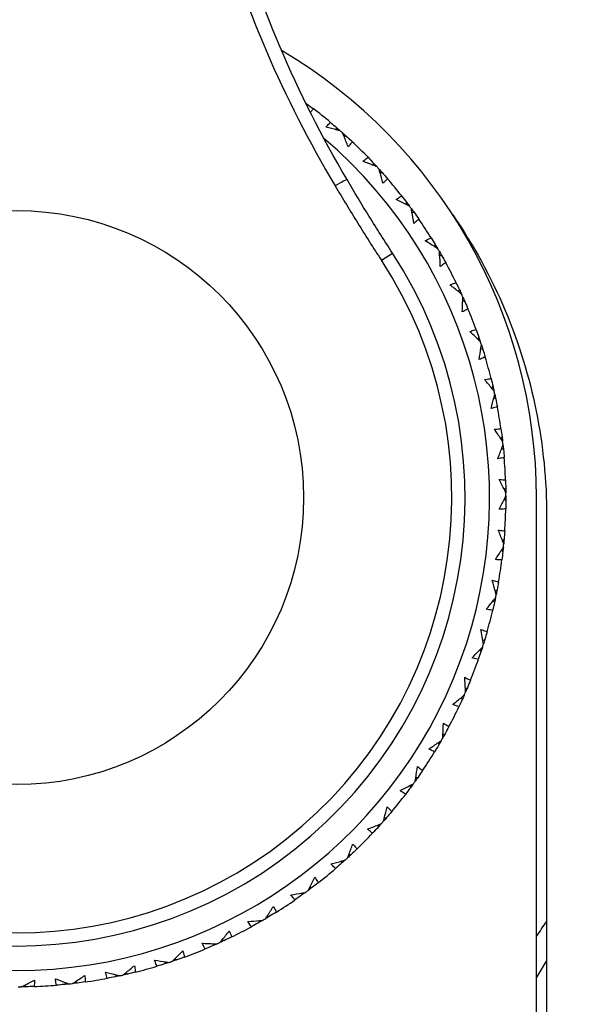
# Model space of a CAD drawing. Units: millimetres. Extents: x 64 to 2312, y 64 to 1616.
# Drawn here: x 664 to 678, y 1145 to 1169 of the extents above; entities that cross this region are included whole.
import ezdxf

# ---------------------------------------------------------------- set-up
doc = ezdxf.new("R2010")
doc.units = ezdxf.units.MM
doc.header["$LTSCALE"] = 8
doc.layers.add('Visible (ISO)', color=7, linetype='Continuous', lineweight=25, true_color=0x00003f)
doc.layers.add('Visible Narrow (ISO)', color=7, linetype='Continuous', lineweight=25, true_color=0x00003f)

msp = doc.modelspace()

# ---------------------------------------------------------------- linework, layer by layer
at = {"layer": 'Visible (ISO)'}
for p, q in [((671.404, 1167.249), (671.417, 1167.251)), ((672.155, 1166.609), (672.152, 1166.664)), ((672.334, 1166.451), (672.388, 1166.454)), ((673.055, 1165.739), (673.058, 1165.793)), ((673.216, 1165.563), (673.271, 1165.56)), ((673.859, 1164.779), (673.867, 1164.833)), ((674.001, 1164.587), (674.055, 1164.579)), ((674.559, 1163.741), (674.572, 1163.794)), ((674.679, 1163.535), (674.732, 1163.521)), ((675.146, 1162.635), (675.165, 1162.686)), ((675.244, 1162.418), (675.295, 1162.398)), ((675.614, 1161.474), (675.638, 1161.523)), ((675.689, 1161.247), (675.738, 1161.223)), ((675.958, 1160.27), (675.987, 1160.316)), ((676.009, 1160.037), (676.055, 1160.008)), ((676.174, 1159.037), (676.209, 1159.08)), ((676.201, 1158.8), (676.244, 1158.766)), ((676.261, 1157.788), (676.299, 1157.827)), ((676.262, 1157.549), (676.301, 1157.511)), ((677.052, 1132.842), (677.052, 1157.588)), ((677.302, 1157.139), (677.302, 1155.639)), ((676.216, 1156.537), (676.258, 1156.571)), ((676.193, 1156.299), (676.228, 1156.257)), ((677.302, 1155.639), (677.302, 1132.463)), ((676.041, 1155.297), (676.087, 1155.327)), ((675.993, 1155.063), (676.023, 1155.018)), ((675.737, 1154.083), (675.786, 1154.108)), ((675.665, 1153.855), (675.69, 1153.807)), ((675.308, 1152.906), (675.359, 1152.926)), ((675.213, 1152.688), (675.233, 1152.637)), ((674.759, 1151.782), (674.811, 1151.796)), ((674.641, 1151.574), (674.655, 1151.521)), ((674.094, 1150.72), (674.148, 1150.729)), ((673.955, 1150.526), (673.964, 1150.472)), ((673.323, 1149.734), (673.377, 1149.738)), ((673.164, 1149.556), (673.168, 1149.501)), ((672.453, 1148.834), (672.507, 1148.832)), ((672.276, 1148.673), (672.274, 1148.619)), ((671.493, 1148.03), (671.547, 1148.022)), ((671.301, 1147.889), (671.293, 1147.835)), ((670.454, 1147.331), (670.507, 1147.317)), ((670.248, 1147.21), (670.235, 1147.157)), ((669.131, 1146.645), (669.112, 1146.594)), ((669.349, 1146.744), (669.4, 1146.725)), ((667.961, 1146.201), (667.936, 1146.152)), ((668.187, 1146.276), (668.236, 1146.251)), ((677.052, 1145.807), (677.302, 1146.219)), ((666.751, 1145.88), (666.721, 1145.834)), ((666.984, 1145.932), (667.03, 1145.902)), ((664.502, 1145.629), (664.54, 1145.59)), ((665.513, 1145.689), (665.479, 1145.646)), ((665.751, 1145.715), (665.793, 1145.681))]:
    msp.add_line(p, q, dxfattribs=at)
for centre, radius, start, end in [((664.302, 1155.639), 29, 98.1826, 81.8174), ((664.302, 1155.639), 28.949, 98.1989, 81.8011), ((664.302, 1155.639), 27.15, 299.0899, 81.1859), ((664.302, 1155.639), 26.573, 299.2891, 80.9705), ((664.302, 1157.588), 12.75, 0, 59.3439), ((664.302, 1157.588), 12, 50.0834, 52.6892), ((664.302, 1157.588), 11.6, 130.4919, 49.5081), ((664.302, 1157.588), 12, 48.1977, 48.5749), ((664.302, 1157.588), 12, 44.0834, 46.6892), ((664.302, 1157.588), 12, 42.1977, 42.5749), ((664.302, 1157.588), 12, 38.0834, 40.6892), ((664.302, 1157.588), 12, 36.1977, 36.5749), ((664.302, 1157.588), 12, 32.0834, 34.6892), ((664.302, 1157.588), 11, 146.9443, 33.0557), ((664.302, 1157.588), 12, 30.1977, 30.5749), ((664.302, 1157.588), 12, 26.0834, 28.6892), ((664.302, 1157.588), 12, 24.1977, 24.5749), ((664.302, 1157.588), 12, 20.0834, 22.6892), ((664.302, 1157.588), 12, 18.1977, 18.5749), ((664.302, 1157.588), 12, 14.0834, 16.6892), ((664.302, 1157.588), 12, 12.1977, 12.5749), ((664.302, 1157.588), 12, 8.0834, 10.6892), ((664.302, 1157.588), 12, 6.1977, 6.5749), ((664.302, 1157.588), 12, 2.0834, 4.6892), ((664.302, 1157.588), 12, 0.1977, 0.5749), ((664.302, 1157.588), 12, 356.0834, 358.6892), ((664.302, 1157.588), 12, 354.1977, 354.5749), ((664.302, 1157.588), 12, 350.0834, 352.6892), ((664.302, 1157.588), 12, 348.1977, 348.5749), ((664.302, 1157.588), 12, 344.0834, 346.6892), ((664.302, 1157.588), 12, 342.1977, 342.5749), ((664.302, 1157.588), 12, 338.0834, 340.6892), ((664.302, 1157.588), 12, 336.1977, 336.5749), ((664.302, 1157.588), 12, 332.0834, 334.6892), ((664.302, 1157.588), 12, 330.1977, 330.5749), ((664.302, 1157.588), 12, 326.0834, 328.6892), ((664.302, 1157.588), 12, 324.1977, 324.5749), ((664.302, 1157.588), 12, 320.0834, 322.6892), ((664.302, 1157.588), 12, 318.1977, 318.5749), ((664.302, 1157.588), 12, 314.0834, 316.6892), ((664.302, 1157.588), 12, 312.1977, 312.5749), ((664.302, 1157.588), 12, 308.0834, 310.6892), ((664.302, 1157.588), 12, 306.1977, 306.5749), ((664.302, 1157.588), 12, 302.0834, 304.6892), ((664.302, 1157.588), 12, 296.0834, 298.6892), ((664.302, 1157.588), 12, 300.1977, 300.5749), ((664.302, 1155.639), 15.5, 325.344, 327.0041), ((664.302, 1157.588), 12, 294.1977, 294.5749), ((664.302, 1157.588), 12, 290.0834, 292.6892), ((664.302, 1157.588), 12, 284.0834, 286.6892), ((664.302, 1157.588), 12, 288.1977, 288.5749), ((664.302, 1157.588), 12, 282.1977, 282.5749), ((664.302, 1157.588), 12, 270.1977, 270.5749), ((664.302, 1157.588), 12, 272.0834, 274.6892), ((664.302, 1157.588), 12, 276.1977, 276.5749), ((664.302, 1157.588), 12, 278.0834, 280.6892)]:
    msp.add_arc(centre, radius, start, end, dxfattribs=at)
for points, knots in [([(668.425, 1184.571), (668.992, 1184.49), (669.558, 1184.393), (672.05, 1183.886), (673.942, 1183.296), (677.524, 1181.774), (679.218, 1180.84), (682.32, 1178.725), (683.728, 1177.543), (686.236, 1175.034), (687.425, 1173.609), (689.533, 1170.505), (690.452, 1168.827), (691.955, 1165.287), (692.539, 1163.423), (693.325, 1159.585), (693.527, 1157.612), (693.527, 1153.665), (693.325, 1151.692), (692.539, 1147.854), (691.955, 1145.99), (690.452, 1142.45), (689.533, 1140.773), (687.425, 1137.669), (686.236, 1136.243), (683.728, 1133.735), (682.32, 1132.552), (679.218, 1130.437), (677.524, 1129.503), (673.942, 1127.981), (672.05, 1127.391), (668.193, 1126.607), (666.227, 1126.414), (662.376, 1126.414), (660.41, 1126.607), (656.553, 1127.391), (654.661, 1127.981), (651.079, 1129.503), (649.385, 1130.437), (646.283, 1132.552), (644.875, 1133.735), (642.367, 1136.243), (641.178, 1137.669), (639.07, 1140.773), (638.151, 1142.45), (636.648, 1145.99), (636.064, 1147.854), (635.278, 1151.692), (635.077, 1153.665), (635.077, 1155.639)], [5.088151, 5.088151, 5.088151, 5.088151, 5.25679, 5.25679, 5.834558, 5.834558, 6.412327, 6.412327, 6.990096, 6.990096, 7.582082, 7.582082, 8.174069, 8.174069, 8.766055, 8.766055, 9.358042, 9.358042, 9.950028, 9.950028, 10.542014, 10.542014, 11.134001, 11.134001, 11.725987, 11.725987, 12.303756, 12.303756, 12.881525, 12.881525, 13.459294, 13.459294, 14.037062, 14.037062, 14.614831, 14.614831, 15.1926, 15.1926, 15.770369, 15.770369, 16.348138, 16.348138, 16.940124, 16.940124, 17.53211, 17.53211, 18.124097, 18.124097, 18.716083, 18.716083, 18.716083, 18.716083]), ([(672.407, 1165.388), (671.171, 1167.488), (670.216, 1169.736), (668.914, 1174.381), (668.561, 1176.779), (668.519, 1179.188)], [0, 0, 0, 0, 0.742101, 0.742101, 1.475851, 1.475851, 1.475851, 1.475851]), ([(671.575, 1167.132), (671.569, 1167.123), (671.564, 1167.113), (671.543, 1167.08), (671.527, 1167.056), (671.512, 1167.032)], [0.01327814, 0.01327814, 0.01327814, 0.01327814, 0.01797824, 0.01797824, 0.03003861, 0.03003861, 0.03003861, 0.03003861]), ([(671.89, 1166.678), (671.918, 1166.709), (671.948, 1166.739), (671.986, 1166.776), (671.994, 1166.784), (672.002, 1166.792)], [0, 0, 0, 0, 0.01777118, 0.01777118, 0.02252524, 0.02252524, 0.02252524, 0.02252524]), ([(672.241, 1166.586), (672.217, 1166.593), (672.193, 1166.599), (672.076, 1166.631), (671.983, 1166.655), (671.89, 1166.678)], [0.02329194, 0.02329194, 0.02329194, 0.02329194, 0.03155509, 0.03155509, 0.06298053, 0.06298053, 0.06298053, 0.06298053]), ([(672.434, 1166.195), (672.4, 1166.285), (672.365, 1166.374), (672.32, 1166.486), (672.31, 1166.51), (672.3, 1166.533)], [0, 0, 0, 0, 0.03133047, 0.03133047, 0.03968857, 0.03968857, 0.03968857, 0.03968857]), ([(672.533, 1166.32), (672.526, 1166.311), (672.52, 1166.302), (672.487, 1166.26), (672.46, 1166.227), (672.434, 1166.195)], [0.01327814, 0.01327814, 0.01327814, 0.01327814, 0.01797824, 0.01797824, 0.03580345, 0.03580345, 0.03580345, 0.03580345]), ([(672.798, 1165.835), (672.83, 1165.863), (672.862, 1165.889), (672.904, 1165.923), (672.913, 1165.929), (672.922, 1165.936)], [0, 0, 0, 0, 0.01777118, 0.01777118, 0.02252524, 0.02252524, 0.02252524, 0.02252524]), ([(673.138, 1165.707), (673.115, 1165.716), (673.091, 1165.725), (672.978, 1165.769), (672.888, 1165.802), (672.798, 1165.835)], [0.02329194, 0.02329194, 0.02329194, 0.02329194, 0.03155509, 0.03155509, 0.06298053, 0.06298053, 0.06298053, 0.06298053]), ([(673.289, 1165.298), (673.264, 1165.39), (673.239, 1165.483), (673.206, 1165.599), (673.199, 1165.624), (673.192, 1165.648)], [0, 0, 0, 0, 0.03133047, 0.03133047, 0.03968857, 0.03968857, 0.03968857, 0.03968857]), ([(673.521, 1163.588), (673.329, 1163.884), (673.139, 1164.182), (672.768, 1164.782), (672.586, 1165.084), (672.407, 1165.388)], [0, 0, 0, 0, 0.1068013, 0.1068013, 0.2136026, 0.2136026, 0.2136026, 0.2136026]), ([(673.401, 1165.411), (673.393, 1165.403), (673.385, 1165.395), (673.348, 1165.357), (673.319, 1165.327), (673.289, 1165.298)], [0.01327814, 0.01327814, 0.01327814, 0.01327814, 0.01797824, 0.01797824, 0.03580345, 0.03580345, 0.03580345, 0.03580345]), ([(673.614, 1164.902), (673.648, 1164.926), (673.683, 1164.949), (673.728, 1164.978), (673.737, 1164.984), (673.747, 1164.99)], [0, 0, 0, 0, 0.01777118, 0.01777118, 0.02252524, 0.02252524, 0.02252524, 0.02252524]), ([(673.939, 1164.738), (673.916, 1164.75), (673.894, 1164.762), (673.786, 1164.817), (673.7, 1164.86), (673.614, 1164.902)], [0.02329194, 0.02329194, 0.02329194, 0.02329194, 0.03155509, 0.03155509, 0.06298053, 0.06298053, 0.06298053, 0.06298053]), ([(674.045, 1164.316), (674.031, 1164.411), (674.015, 1164.505), (673.994, 1164.625), (673.99, 1164.65), (673.985, 1164.675)], [0, 0, 0, 0, 0.03133047, 0.03133047, 0.03968857, 0.03968857, 0.03968857, 0.03968857]), ([(674.999, 1164.525), (675.506, 1163.791), (675.938, 1163.004), (676.956, 1160.582), (677.302, 1158.869), (677.302, 1157.139)], [-0.7882456, -0.7882456, -0.7882456, -0.7882456, -0.5190783, -0.5190783, 0, 0, 0, 0]), ([(674.169, 1164.417), (674.16, 1164.41), (674.152, 1164.403), (674.111, 1164.369), (674.078, 1164.342), (674.045, 1164.316)], [0.01327814, 0.01327814, 0.01327814, 0.01327814, 0.01797824, 0.01797824, 0.03580345, 0.03580345, 0.03580345, 0.03580345]), ([(674.327, 1163.888), (674.364, 1163.909), (674.401, 1163.928), (674.449, 1163.952), (674.459, 1163.957), (674.469, 1163.962)], [0, 0, 0, 0, 0.01777118, 0.01777118, 0.02252524, 0.02252524, 0.02252524, 0.02252524]), ([(674.633, 1163.692), (674.612, 1163.706), (674.591, 1163.72), (674.49, 1163.786), (674.409, 1163.838), (674.327, 1163.888)], [0.02329194, 0.02329194, 0.02329194, 0.02329194, 0.03155509, 0.03155509, 0.06298053, 0.06298053, 0.06298053, 0.06298053]), ([(674.695, 1163.261), (674.691, 1163.356), (674.685, 1163.452), (674.677, 1163.573), (674.675, 1163.598), (674.673, 1163.624)], [0, 0, 0, 0, 0.03133047, 0.03133047, 0.03968857, 0.03968857, 0.03968857, 0.03968857]), ([(674.828, 1163.349), (674.819, 1163.342), (674.81, 1163.336), (674.766, 1163.306), (674.731, 1163.283), (674.695, 1163.261)], [0.01327814, 0.01327814, 0.01327814, 0.01327814, 0.01797824, 0.01797824, 0.03580345, 0.03580345, 0.03580345, 0.03580345]), ([(674.931, 1162.806), (674.97, 1162.822), (675.009, 1162.838), (675.058, 1162.856), (675.069, 1162.86), (675.079, 1162.864)], [0, 0, 0, 0, 0.01777118, 0.01777118, 0.02252524, 0.02252524, 0.02252524, 0.02252524]), ([(675.215, 1162.579), (675.195, 1162.595), (675.176, 1162.611), (675.082, 1162.687), (675.007, 1162.747), (674.931, 1162.806)], [0.02329194, 0.02329194, 0.02329194, 0.02329194, 0.03155509, 0.03155509, 0.06298053, 0.06298053, 0.06298053, 0.06298053]), ([(675.231, 1162.143), (675.237, 1162.239), (675.241, 1162.335), (675.246, 1162.456), (675.246, 1162.481), (675.247, 1162.507)], [0, 0, 0, 0, 0.03133047, 0.03133047, 0.03968857, 0.03968857, 0.03968857, 0.03968857]), ([(675.373, 1162.217), (675.363, 1162.211), (675.353, 1162.206), (675.306, 1162.181), (675.269, 1162.162), (675.231, 1162.143)], [0.01327814, 0.01327814, 0.01327814, 0.01327814, 0.01797824, 0.01797824, 0.03580345, 0.03580345, 0.03580345, 0.03580345]), ([(675.418, 1161.666), (675.458, 1161.678), (675.499, 1161.69), (675.55, 1161.703), (675.561, 1161.706), (675.572, 1161.709)], [0, 0, 0, 0, 0.01777118, 0.01777118, 0.02252524, 0.02252524, 0.02252524, 0.02252524]), ([(675.676, 1161.411), (675.659, 1161.428), (675.641, 1161.446), (675.556, 1161.532), (675.487, 1161.6), (675.418, 1161.666)], [0.02329194, 0.02329194, 0.02329194, 0.02329194, 0.03155509, 0.03155509, 0.06298053, 0.06298053, 0.06298053, 0.06298053]), ([(675.648, 1160.976), (675.663, 1161.07), (675.677, 1161.165), (675.694, 1161.285), (675.698, 1161.31), (675.701, 1161.336)], [0, 0, 0, 0, 0.03133047, 0.03133047, 0.03968857, 0.03968857, 0.03968857, 0.03968857]), ([(675.796, 1161.034), (675.786, 1161.03), (675.776, 1161.026), (675.726, 1161.006), (675.687, 1160.99), (675.648, 1160.976)], [0.01327814, 0.01327814, 0.01327814, 0.01327814, 0.01797824, 0.01797824, 0.03580345, 0.03580345, 0.03580345, 0.03580345]), ([(675.783, 1160.482), (675.825, 1160.49), (675.866, 1160.497), (675.919, 1160.505), (675.93, 1160.506), (675.941, 1160.508)], [0, 0, 0, 0, 0.01777118, 0.01777118, 0.02252524, 0.02252524, 0.02252524, 0.02252524]), ([(676.014, 1160.201), (675.998, 1160.22), (675.982, 1160.24), (675.906, 1160.334), (675.845, 1160.408), (675.783, 1160.482)], [0.02329194, 0.02329194, 0.02329194, 0.02329194, 0.03155509, 0.03155509, 0.06298053, 0.06298053, 0.06298053, 0.06298053]), ([(675.94, 1159.771), (675.965, 1159.864), (675.989, 1159.956), (676.018, 1160.074), (676.025, 1160.099), (676.031, 1160.123)], [0, 0, 0, 0, 0.03133047, 0.03133047, 0.03968857, 0.03968857, 0.03968857, 0.03968857]), ([(676.093, 1159.814), (676.083, 1159.811), (676.072, 1159.807), (676.021, 1159.793), (675.98, 1159.782), (675.94, 1159.771)], [0.01327814, 0.01327814, 0.01327814, 0.01327814, 0.01797824, 0.01797824, 0.03580345, 0.03580345, 0.03580345, 0.03580345]), ([(676.023, 1159.266), (676.065, 1159.269), (676.107, 1159.272), (676.16, 1159.274), (676.171, 1159.275), (676.182, 1159.275)], [0, 0, 0, 0, 0.01777118, 0.01777118, 0.02252524, 0.02252524, 0.02252524, 0.02252524]), ([(676.223, 1158.962), (676.209, 1158.983), (676.195, 1159.005), (676.13, 1159.106), (676.077, 1159.186), (676.023, 1159.266)], [0.02329194, 0.02329194, 0.02329194, 0.02329194, 0.03155509, 0.03155509, 0.06298053, 0.06298053, 0.06298053, 0.06298053]), ([(676.104, 1158.543), (676.139, 1158.632), (676.172, 1158.722), (676.214, 1158.835), (676.223, 1158.859), (676.231, 1158.883)], [0, 0, 0, 0, 0.03133047, 0.03133047, 0.03968857, 0.03968857, 0.03968857, 0.03968857]), ([(676.261, 1158.569), (676.25, 1158.567), (676.24, 1158.565), (676.187, 1158.556), (676.146, 1158.549), (676.104, 1158.543)], [0.01327814, 0.01327814, 0.01327814, 0.01327814, 0.01797824, 0.01797824, 0.03580345, 0.03580345, 0.03580345, 0.03580345]), ([(676.301, 1157.708), (676.29, 1157.731), (676.278, 1157.754), (676.224, 1157.862), (676.179, 1157.947), (676.134, 1158.032)], [0.02329194, 0.02329194, 0.02329194, 0.02329194, 0.03155509, 0.03155509, 0.06298053, 0.06298053, 0.06298053, 0.06298053]), ([(676.134, 1158.032), (676.176, 1158.031), (676.218, 1158.029), (676.271, 1158.026), (676.282, 1158.025), (676.294, 1158.024)], [0, 0, 0, 0, 0.01777118, 0.01777118, 0.02252524, 0.02252524, 0.02252524, 0.02252524]), ([(676.139, 1157.304), (676.183, 1157.389), (676.226, 1157.475), (676.279, 1157.583), (676.29, 1157.606), (676.302, 1157.629)], [0, 0, 0, 0, 0.03133047, 0.03133047, 0.03968857, 0.03968857, 0.03968857, 0.03968857]), ([(676.298, 1157.313), (676.287, 1157.313), (676.276, 1157.312), (676.223, 1157.308), (676.181, 1157.306), (676.139, 1157.304)], [0.01327814, 0.01327814, 0.01327814, 0.01327814, 0.01797824, 0.01797824, 0.03580345, 0.03580345, 0.03580345, 0.03580345]), ([(676.248, 1156.453), (676.239, 1156.477), (676.23, 1156.501), (676.187, 1156.614), (676.152, 1156.703), (676.116, 1156.792)], [0.02329194, 0.02329194, 0.02329194, 0.02329194, 0.03155509, 0.03155509, 0.06298053, 0.06298053, 0.06298053, 0.06298053]), ([(676.116, 1156.792), (676.157, 1156.787), (676.199, 1156.781), (676.251, 1156.772), (676.262, 1156.77), (676.274, 1156.768)], [0, 0, 0, 0, 0.01777118, 0.01777118, 0.02252524, 0.02252524, 0.02252524, 0.02252524]), ([(676.045, 1156.068), (676.097, 1156.148), (676.149, 1156.229), (676.213, 1156.331), (676.227, 1156.353), (676.24, 1156.375)], [0, 0, 0, 0, 0.03133047, 0.03133047, 0.03968857, 0.03968857, 0.03968857, 0.03968857]), ([(676.204, 1156.061), (676.193, 1156.061), (676.182, 1156.062), (676.129, 1156.063), (676.087, 1156.065), (676.045, 1156.068)], [0.01327814, 0.01327814, 0.01327814, 0.01327814, 0.01797824, 0.01797824, 0.03580345, 0.03580345, 0.03580345, 0.03580345]), ([(676.064, 1155.211), (676.057, 1155.235), (676.051, 1155.26), (676.02, 1155.377), (675.994, 1155.469), (675.968, 1155.562)], [0.02329194, 0.02329194, 0.02329194, 0.02329194, 0.03155509, 0.03155509, 0.06298053, 0.06298053, 0.06298053, 0.06298053]), ([(675.968, 1155.562), (676.009, 1155.552), (676.049, 1155.542), (676.101, 1155.527), (676.111, 1155.524), (676.122, 1155.521)], [0, 0, 0, 0, 0.01777118, 0.01777118, 0.02252524, 0.02252524, 0.02252524, 0.02252524]), ([(675.821, 1154.849), (675.882, 1154.923), (675.942, 1154.998), (676.017, 1155.093), (676.032, 1155.113), (676.048, 1155.134)], [0, 0, 0, 0, 0.03133047, 0.03133047, 0.03968857, 0.03968857, 0.03968857, 0.03968857]), ([(675.979, 1154.825), (675.968, 1154.827), (675.957, 1154.828), (675.904, 1154.835), (675.863, 1154.842), (675.821, 1154.849)], [0.01327814, 0.01327814, 0.01327814, 0.01327814, 0.01797824, 0.01797824, 0.03580345, 0.03580345, 0.03580345, 0.03580345]), ([(675.751, 1153.994), (675.747, 1154.019), (675.743, 1154.044), (675.725, 1154.164), (675.709, 1154.259), (675.692, 1154.353)], [0.02329194, 0.02329194, 0.02329194, 0.02329194, 0.03155509, 0.03155509, 0.06298053, 0.06298053, 0.06298053, 0.06298053]), ([(675.692, 1154.353), (675.732, 1154.339), (675.771, 1154.325), (675.821, 1154.305), (675.831, 1154.301), (675.842, 1154.297)], [0, 0, 0, 0, 0.01777118, 0.01777118, 0.02252524, 0.02252524, 0.02252524, 0.02252524]), ([(675.472, 1153.66), (675.54, 1153.727), (675.607, 1153.795), (675.692, 1153.882), (675.709, 1153.901), (675.727, 1153.919)], [0, 0, 0, 0, 0.03133047, 0.03133047, 0.03968857, 0.03968857, 0.03968857, 0.03968857]), ([(675.626, 1153.62), (675.616, 1153.622), (675.605, 1153.625), (675.553, 1153.638), (675.513, 1153.648), (675.472, 1153.66)], [0.01327814, 0.01327814, 0.01327814, 0.01327814, 0.01797824, 0.01797824, 0.03580345, 0.03580345, 0.03580345, 0.03580345]), ([(675.313, 1152.817), (675.311, 1152.843), (675.31, 1152.868), (675.304, 1152.989), (675.298, 1153.085), (675.292, 1153.18)], [0.02329194, 0.02329194, 0.02329194, 0.02329194, 0.03155509, 0.03155509, 0.06298053, 0.06298053, 0.06298053, 0.06298053]), ([(675.292, 1153.18), (675.33, 1153.162), (675.367, 1153.144), (675.414, 1153.119), (675.424, 1153.114), (675.434, 1153.109)], [0, 0, 0, 0, 0.01777118, 0.01777118, 0.02252524, 0.02252524, 0.02252524, 0.02252524]), ([(675, 1152.514), (675.075, 1152.574), (675.149, 1152.634), (675.242, 1152.712), (675.261, 1152.729), (675.281, 1152.745)], [0, 0, 0, 0, 0.03133047, 0.03133047, 0.03968857, 0.03968857, 0.03968857, 0.03968857]), ([(675.15, 1152.458), (675.139, 1152.461), (675.129, 1152.465), (675.079, 1152.483), (675.039, 1152.498), (675, 1152.514)], [0.01327814, 0.01327814, 0.01327814, 0.01327814, 0.01797824, 0.01797824, 0.03580345, 0.03580345, 0.03580345, 0.03580345]), ([(674.754, 1151.693), (674.755, 1151.718), (674.757, 1151.743), (674.763, 1151.864), (674.767, 1151.96), (674.771, 1152.056)], [0.02329194, 0.02329194, 0.02329194, 0.02329194, 0.03155509, 0.03155509, 0.06298053, 0.06298053, 0.06298053, 0.06298053]), ([(674.771, 1152.056), (674.807, 1152.034), (674.842, 1152.011), (674.886, 1151.982), (674.896, 1151.976), (674.905, 1151.97)], [0, 0, 0, 0, 0.01777118, 0.01777118, 0.02252524, 0.02252524, 0.02252524, 0.02252524]), ([(674.411, 1151.423), (674.492, 1151.475), (674.572, 1151.528), (674.672, 1151.595), (674.693, 1151.61), (674.715, 1151.624)], [0, 0, 0, 0, 0.03133047, 0.03133047, 0.03968857, 0.03968857, 0.03968857, 0.03968857]), ([(674.554, 1151.352), (674.544, 1151.357), (674.534, 1151.361), (674.486, 1151.385), (674.448, 1151.404), (674.411, 1151.423)], [0.01327814, 0.01327814, 0.01327814, 0.01327814, 0.01797824, 0.01797824, 0.03580345, 0.03580345, 0.03580345, 0.03580345]), ([(674.08, 1150.632), (674.084, 1150.657), (674.088, 1150.682), (674.108, 1150.802), (674.122, 1150.897), (674.135, 1150.992)], [0.02329194, 0.02329194, 0.02329194, 0.02329194, 0.03155509, 0.03155509, 0.06298053, 0.06298053, 0.06298053, 0.06298053]), ([(674.135, 1150.992), (674.168, 1150.966), (674.201, 1150.94), (674.242, 1150.907), (674.251, 1150.899), (674.26, 1150.892)], [0, 0, 0, 0, 0.01777118, 0.01777118, 0.02252524, 0.02252524, 0.02252524, 0.02252524]), ([(673.711, 1150.4), (673.797, 1150.443), (673.882, 1150.487), (673.989, 1150.544), (674.012, 1150.556), (674.034, 1150.568)], [0, 0, 0, 0, 0.03133047, 0.03133047, 0.03968857, 0.03968857, 0.03968857, 0.03968857]), ([(673.846, 1150.314), (673.836, 1150.32), (673.827, 1150.326), (673.782, 1150.354), (673.746, 1150.377), (673.711, 1150.4)], [0.01327814, 0.01327814, 0.01327814, 0.01327814, 0.01797824, 0.01797824, 0.03580345, 0.03580345, 0.03580345, 0.03580345]), ([(673.299, 1149.648), (673.306, 1149.673), (673.313, 1149.697), (673.344, 1149.814), (673.369, 1149.907), (673.392, 1150)], [0.02329194, 0.02329194, 0.02329194, 0.02329194, 0.03155509, 0.03155509, 0.06298053, 0.06298053, 0.06298053, 0.06298053]), ([(673.392, 1150), (673.422, 1149.971), (673.452, 1149.942), (673.49, 1149.904), (673.497, 1149.896), (673.505, 1149.888)], [0, 0, 0, 0, 0.01777118, 0.01777118, 0.02252524, 0.02252524, 0.02252524, 0.02252524]), ([(672.909, 1149.456), (672.998, 1149.49), (673.087, 1149.525), (673.2, 1149.57), (673.223, 1149.58), (673.247, 1149.589)], [0, 0, 0, 0, 0.03133047, 0.03133047, 0.03968857, 0.03968857, 0.03968857, 0.03968857]), ([(673.033, 1149.357), (673.024, 1149.363), (673.016, 1149.37), (672.974, 1149.403), (672.941, 1149.429), (672.909, 1149.456)], [0.01327814, 0.01327814, 0.01327814, 0.01327814, 0.01797824, 0.01797824, 0.03580345, 0.03580345, 0.03580345, 0.03580345]), ([(672.42, 1148.751), (672.429, 1148.775), (672.439, 1148.798), (672.482, 1148.911), (672.516, 1149.001), (672.549, 1149.091)], [0.02329194, 0.02329194, 0.02329194, 0.02329194, 0.03155509, 0.03155509, 0.06298053, 0.06298053, 0.06298053, 0.06298053]), ([(672.549, 1149.091), (672.576, 1149.06), (672.603, 1149.027), (672.636, 1148.986), (672.643, 1148.977), (672.65, 1148.968)], [0, 0, 0, 0, 0.01777118, 0.01777118, 0.02252524, 0.02252524, 0.02252524, 0.02252524]), ([(672.011, 1148.601), (672.104, 1148.625), (672.196, 1148.651), (672.313, 1148.684), (672.337, 1148.691), (672.362, 1148.698)], [0, 0, 0, 0, 0.03133047, 0.03133047, 0.03968857, 0.03968857, 0.03968857, 0.03968857]), ([(672.125, 1148.489), (672.117, 1148.497), (672.109, 1148.504), (672.071, 1148.541), (672.041, 1148.571), (672.011, 1148.601)], [0.01327814, 0.01327814, 0.01327814, 0.01327814, 0.01797824, 0.01797824, 0.03580345, 0.03580345, 0.03580345, 0.03580345]), ([(671.452, 1147.951), (671.464, 1147.973), (671.475, 1147.996), (671.531, 1148.104), (671.573, 1148.19), (671.616, 1148.276)], [0.02329194, 0.02329194, 0.02329194, 0.02329194, 0.03155509, 0.03155509, 0.06298053, 0.06298053, 0.06298053, 0.06298053]), ([(671.616, 1148.276), (671.639, 1148.241), (671.663, 1148.206), (671.691, 1148.162), (671.697, 1148.152), (671.703, 1148.143)], [0, 0, 0, 0, 0.01777118, 0.01777118, 0.02252524, 0.02252524, 0.02252524, 0.02252524]), ([(671.03, 1147.844), (671.124, 1147.859), (671.219, 1147.874), (671.338, 1147.895), (671.363, 1147.9), (671.388, 1147.904)], [0, 0, 0, 0, 0.03133047, 0.03133047, 0.03968857, 0.03968857, 0.03968857, 0.03968857]), ([(671.131, 1147.721), (671.124, 1147.729), (671.117, 1147.738), (671.082, 1147.779), (671.056, 1147.811), (671.03, 1147.844)], [0.01327814, 0.01327814, 0.01327814, 0.01327814, 0.01797824, 0.01797824, 0.03580345, 0.03580345, 0.03580345, 0.03580345]), ([(670.406, 1147.256), (670.419, 1147.277), (670.433, 1147.299), (670.5, 1147.4), (670.551, 1147.481), (670.602, 1147.562)], [0.02329194, 0.02329194, 0.02329194, 0.02329194, 0.03155509, 0.03155509, 0.06298053, 0.06298053, 0.06298053, 0.06298053]), ([(670.602, 1147.562), (670.622, 1147.526), (670.642, 1147.488), (670.665, 1147.441), (670.67, 1147.431), (670.675, 1147.421)], [0, 0, 0, 0, 0.01777118, 0.01777118, 0.02252524, 0.02252524, 0.02252524, 0.02252524]), ([(669.974, 1147.194), (670.07, 1147.199), (670.166, 1147.205), (670.286, 1147.213), (670.312, 1147.215), (670.337, 1147.216)], [0, 0, 0, 0, 0.03133047, 0.03133047, 0.03968857, 0.03968857, 0.03968857, 0.03968857]), ([(670.062, 1147.061), (670.056, 1147.07), (670.05, 1147.079), (670.02, 1147.124), (669.997, 1147.159), (669.974, 1147.194)], [0.01327814, 0.01327814, 0.01327814, 0.01327814, 0.01797824, 0.01797824, 0.03580345, 0.03580345, 0.03580345, 0.03580345]), ([(669.292, 1146.675), (669.308, 1146.694), (669.324, 1146.714), (669.401, 1146.808), (669.46, 1146.883), (669.52, 1146.959)], [0.02329194, 0.02329194, 0.02329194, 0.02329194, 0.03155509, 0.03155509, 0.06298053, 0.06298053, 0.06298053, 0.06298053]), ([(669.52, 1146.959), (669.536, 1146.92), (669.551, 1146.881), (669.57, 1146.831), (669.574, 1146.821), (669.578, 1146.81)], [0, 0, 0, 0, 0.01777118, 0.01777118, 0.02252524, 0.02252524, 0.02252524, 0.02252524]), ([(668.857, 1146.658), (668.953, 1146.653), (669.048, 1146.648), (669.169, 1146.644), (669.195, 1146.643), (669.22, 1146.642)], [0, 0, 0, 0, 0.03133047, 0.03133047, 0.03968857, 0.03968857, 0.03968857, 0.03968857]), ([(668.93, 1146.517), (668.925, 1146.526), (668.92, 1146.536), (668.895, 1146.583), (668.876, 1146.621), (668.857, 1146.658)], [0.01327814, 0.01327814, 0.01327814, 0.01327814, 0.01797824, 0.01797824, 0.03580345, 0.03580345, 0.03580345, 0.03580345]), ([(668.124, 1146.213), (668.142, 1146.231), (668.16, 1146.249), (668.246, 1146.334), (668.313, 1146.402), (668.38, 1146.472)], [0.02329194, 0.02329194, 0.02329194, 0.02329194, 0.03155509, 0.03155509, 0.06298053, 0.06298053, 0.06298053, 0.06298053]), ([(668.38, 1146.472), (668.392, 1146.431), (668.403, 1146.391), (668.417, 1146.339), (668.419, 1146.329), (668.422, 1146.318)], [0, 0, 0, 0, 0.01777118, 0.01777118, 0.02252524, 0.02252524, 0.02252524, 0.02252524]), ([(666.914, 1145.876), (666.934, 1145.892), (666.954, 1145.907), (667.048, 1145.983), (667.122, 1146.044), (667.196, 1146.106)], [0.02329194, 0.02329194, 0.02329194, 0.02329194, 0.03155509, 0.03155509, 0.06298053, 0.06298053, 0.06298053, 0.06298053]), ([(667.196, 1146.106), (667.203, 1146.065), (667.21, 1146.024), (667.218, 1145.971), (667.22, 1145.96), (667.222, 1145.949)], [0, 0, 0, 0, 0.01777118, 0.01777118, 0.02252524, 0.02252524, 0.02252524, 0.02252524]), ([(667.69, 1146.242), (667.784, 1146.227), (667.879, 1146.212), (667.999, 1146.195), (668.024, 1146.192), (668.049, 1146.188)], [0, 0, 0, 0, 0.03133047, 0.03133047, 0.03968857, 0.03968857, 0.03968857, 0.03968857]), ([(667.748, 1146.093), (667.743, 1146.104), (667.739, 1146.114), (667.719, 1146.163), (667.704, 1146.203), (667.69, 1146.242)], [0.01327814, 0.01327814, 0.01327814, 0.01327814, 0.01797824, 0.01797824, 0.03580345, 0.03580345, 0.03580345, 0.03580345]), ([(665.676, 1145.667), (665.697, 1145.68), (665.718, 1145.694), (665.82, 1145.76), (665.9, 1145.813), (665.98, 1145.866)], [0.02329194, 0.02329194, 0.02329194, 0.02329194, 0.03155509, 0.03155509, 0.06298053, 0.06298053, 0.06298053, 0.06298053]), ([(665.98, 1145.866), (665.983, 1145.825), (665.986, 1145.783), (665.988, 1145.73), (665.989, 1145.718), (665.989, 1145.707)], [0, 0, 0, 0, 0.01777118, 0.01777118, 0.02252524, 0.02252524, 0.02252524, 0.02252524]), ([(666.485, 1145.95), (666.577, 1145.925), (666.67, 1145.901), (666.787, 1145.871), (666.812, 1145.865), (666.837, 1145.859)], [0, 0, 0, 0, 0.03133047, 0.03133047, 0.03968857, 0.03968857, 0.03968857, 0.03968857]), ([(666.527, 1145.796), (666.524, 1145.807), (666.521, 1145.818), (666.506, 1145.869), (666.495, 1145.909), (666.485, 1145.95)], [0.01327814, 0.01327814, 0.01327814, 0.01327814, 0.01797824, 0.01797824, 0.03580345, 0.03580345, 0.03580345, 0.03580345]), ([(664.422, 1145.589), (664.445, 1145.6), (664.467, 1145.611), (664.575, 1145.666), (664.66, 1145.71), (664.745, 1145.755)], [0.02329194, 0.02329194, 0.02329194, 0.02329194, 0.03155509, 0.03155509, 0.06298053, 0.06298053, 0.06298053, 0.06298053]), ([(664.745, 1145.755), (664.744, 1145.713), (664.742, 1145.671), (664.739, 1145.618), (664.739, 1145.607), (664.738, 1145.596)], [0, 0, 0, 0, 0.01777118, 0.01777118, 0.02252524, 0.02252524, 0.02252524, 0.02252524]), ([(665.257, 1145.786), (665.346, 1145.751), (665.435, 1145.717), (665.549, 1145.675), (665.573, 1145.667), (665.597, 1145.658)], [0, 0, 0, 0, 0.03133047, 0.03133047, 0.03968857, 0.03968857, 0.03968857, 0.03968857]), ([(665.283, 1145.628), (665.281, 1145.639), (665.279, 1145.65), (665.269, 1145.702), (665.263, 1145.744), (665.257, 1145.786)], [0.01327814, 0.01327814, 0.01327814, 0.01327814, 0.01797824, 0.01797824, 0.03580345, 0.03580345, 0.03580345, 0.03580345])]:
    msp.add_open_spline(points, degree=3, knots=knots, dxfattribs=at)
for points in [[(671.395, 1167.267), (671.403, 1167.261), (671.41, 1167.256), (671.417, 1167.251)], [(671.417, 1167.251), (671.47, 1167.212), (671.523, 1167.172), (671.575, 1167.132)], [(672.002, 1166.792), (672.052, 1166.749), (672.102, 1166.707), (672.152, 1166.664)], [(672.152, 1166.664), (672.182, 1166.638), (672.212, 1166.612), (672.241, 1166.586)], [(672.3, 1166.533), (672.33, 1166.507), (672.359, 1166.481), (672.388, 1166.454)], [(672.388, 1166.454), (672.437, 1166.41), (672.485, 1166.365), (672.533, 1166.32)], [(672.922, 1165.936), (672.967, 1165.889), (673.013, 1165.841), (673.058, 1165.793)], [(673.058, 1165.793), (673.085, 1165.765), (673.112, 1165.736), (673.138, 1165.707)], [(673.192, 1165.648), (673.218, 1165.619), (673.244, 1165.59), (673.271, 1165.56)], [(673.271, 1165.56), (673.314, 1165.511), (673.358, 1165.461), (673.401, 1165.411)], [(673.747, 1164.99), (673.788, 1164.938), (673.828, 1164.886), (673.867, 1164.833)], [(673.867, 1164.833), (673.891, 1164.802), (673.915, 1164.77), (673.939, 1164.738)], [(673.985, 1164.675), (674.009, 1164.643), (674.032, 1164.611), (674.055, 1164.579)], [(674.055, 1164.579), (674.093, 1164.525), (674.131, 1164.472), (674.169, 1164.417)], [(674.469, 1163.962), (674.504, 1163.906), (674.538, 1163.85), (674.572, 1163.794)], [(674.572, 1163.794), (674.593, 1163.76), (674.613, 1163.726), (674.633, 1163.692)], [(674.673, 1163.624), (674.693, 1163.59), (674.713, 1163.555), (674.732, 1163.521)], [(674.732, 1163.521), (674.765, 1163.464), (674.797, 1163.406), (674.828, 1163.349)], [(675.079, 1162.864), (675.108, 1162.805), (675.137, 1162.746), (675.165, 1162.686)], [(675.165, 1162.686), (675.182, 1162.65), (675.198, 1162.614), (675.215, 1162.579)], [(675.247, 1162.507), (675.263, 1162.471), (675.279, 1162.434), (675.295, 1162.398)], [(675.295, 1162.398), (675.322, 1162.338), (675.348, 1162.278), (675.373, 1162.217)], [(675.572, 1161.709), (675.595, 1161.647), (675.617, 1161.585), (675.638, 1161.523)], [(675.638, 1161.523), (675.651, 1161.485), (675.664, 1161.448), (675.676, 1161.411)], [(675.701, 1161.336), (675.714, 1161.298), (675.726, 1161.26), (675.738, 1161.223)], [(675.738, 1161.223), (675.758, 1161.16), (675.777, 1161.097), (675.796, 1161.034)], [(675.941, 1160.508), (675.957, 1160.444), (675.972, 1160.38), (675.987, 1160.316)], [(675.987, 1160.316), (675.996, 1160.278), (676.005, 1160.239), (676.014, 1160.201)], [(676.031, 1160.123), (676.039, 1160.085), (676.047, 1160.046), (676.055, 1160.008)], [(676.055, 1160.008), (676.068, 1159.943), (676.081, 1159.878), (676.093, 1159.814)], [(676.182, 1159.275), (676.192, 1159.21), (676.2, 1159.145), (676.209, 1159.08)], [(676.209, 1159.08), (676.213, 1159.04), (676.218, 1159.001), (676.223, 1158.962)], [(676.231, 1158.883), (676.236, 1158.844), (676.24, 1158.805), (676.244, 1158.766)], [(676.244, 1158.766), (676.25, 1158.7), (676.256, 1158.635), (676.261, 1158.569)], [(676.294, 1158.024), (676.296, 1157.958), (676.298, 1157.893), (676.299, 1157.827)], [(676.299, 1157.827), (676.3, 1157.787), (676.301, 1157.748), (676.301, 1157.708)], [(676.301, 1157.511), (676.301, 1157.445), (676.3, 1157.379), (676.298, 1157.313)], [(676.302, 1157.629), (676.302, 1157.59), (676.302, 1157.55), (676.301, 1157.511)], [(676.274, 1156.768), (676.269, 1156.703), (676.264, 1156.637), (676.258, 1156.571)], [(676.258, 1156.571), (676.255, 1156.532), (676.252, 1156.493), (676.248, 1156.453)], [(676.228, 1156.257), (676.22, 1156.192), (676.212, 1156.126), (676.204, 1156.061)], [(676.24, 1156.375), (676.236, 1156.336), (676.232, 1156.296), (676.228, 1156.257)], [(676.122, 1155.521), (676.111, 1155.457), (676.099, 1155.392), (676.087, 1155.327)], [(676.087, 1155.327), (676.079, 1155.288), (676.072, 1155.25), (676.064, 1155.211)], [(676.023, 1155.018), (676.009, 1154.953), (675.994, 1154.889), (675.979, 1154.825)], [(676.048, 1155.134), (676.04, 1155.095), (676.032, 1155.056), (676.023, 1155.018)], [(675.842, 1154.297), (675.823, 1154.234), (675.805, 1154.171), (675.786, 1154.108)], [(675.786, 1154.108), (675.774, 1154.07), (675.763, 1154.032), (675.751, 1153.994)], [(675.69, 1153.807), (675.669, 1153.744), (675.648, 1153.682), (675.626, 1153.62)], [(675.727, 1153.919), (675.715, 1153.882), (675.703, 1153.844), (675.69, 1153.807)], [(675.434, 1153.109), (675.41, 1153.048), (675.385, 1152.987), (675.359, 1152.926)], [(675.359, 1152.926), (675.344, 1152.89), (675.328, 1152.854), (675.313, 1152.817)], [(675.233, 1152.637), (675.205, 1152.577), (675.178, 1152.517), (675.15, 1152.458)], [(675.281, 1152.745), (675.265, 1152.709), (675.249, 1152.673), (675.233, 1152.637)], [(674.905, 1151.97), (674.874, 1151.912), (674.843, 1151.854), (674.811, 1151.796)], [(674.715, 1151.624), (674.695, 1151.59), (674.675, 1151.555), (674.655, 1151.521)], [(674.811, 1151.796), (674.792, 1151.761), (674.773, 1151.727), (674.754, 1151.693)], [(674.655, 1151.521), (674.622, 1151.465), (674.588, 1151.408), (674.554, 1151.352)], [(674.26, 1150.892), (674.223, 1150.838), (674.186, 1150.783), (674.148, 1150.729)], [(674.148, 1150.729), (674.126, 1150.697), (674.103, 1150.665), (674.08, 1150.632)], [(673.964, 1150.472), (673.925, 1150.419), (673.886, 1150.367), (673.846, 1150.314)], [(674.034, 1150.568), (674.011, 1150.536), (673.988, 1150.504), (673.964, 1150.472)], [(673.377, 1149.738), (673.352, 1149.708), (673.326, 1149.678), (673.299, 1149.648)], [(673.505, 1149.888), (673.463, 1149.837), (673.42, 1149.787), (673.377, 1149.738)], [(673.168, 1149.501), (673.123, 1149.453), (673.078, 1149.404), (673.033, 1149.357)], [(673.247, 1149.589), (673.221, 1149.56), (673.194, 1149.53), (673.168, 1149.501)], [(672.65, 1148.968), (672.603, 1148.922), (672.555, 1148.877), (672.507, 1148.832)], [(672.507, 1148.832), (672.478, 1148.805), (672.449, 1148.778), (672.42, 1148.751)], [(672.274, 1148.619), (672.225, 1148.575), (672.175, 1148.532), (672.125, 1148.489)], [(672.362, 1148.698), (672.333, 1148.671), (672.303, 1148.645), (672.274, 1148.619)], [(671.547, 1148.022), (671.515, 1147.998), (671.484, 1147.975), (671.452, 1147.951)], [(671.703, 1148.143), (671.651, 1148.102), (671.599, 1148.062), (671.547, 1148.022)], [(671.293, 1147.835), (671.239, 1147.796), (671.185, 1147.758), (671.131, 1147.721)], [(671.388, 1147.904), (671.357, 1147.881), (671.325, 1147.858), (671.293, 1147.835)], [(670.507, 1147.317), (670.473, 1147.297), (670.44, 1147.276), (670.406, 1147.256)], [(670.675, 1147.421), (670.62, 1147.386), (670.564, 1147.351), (670.507, 1147.317)], [(670.235, 1147.157), (670.178, 1147.125), (670.12, 1147.093), (670.062, 1147.061)], [(670.337, 1147.216), (670.303, 1147.197), (670.269, 1147.177), (670.235, 1147.157)], [(669.578, 1146.81), (669.519, 1146.781), (669.459, 1146.753), (669.4, 1146.725)], [(669.112, 1146.594), (669.052, 1146.568), (668.991, 1146.542), (668.93, 1146.517)], [(669.22, 1146.642), (669.184, 1146.626), (669.148, 1146.61), (669.112, 1146.594)], [(669.4, 1146.725), (669.364, 1146.708), (669.328, 1146.691), (669.292, 1146.675)], [(668.422, 1146.318), (668.36, 1146.295), (668.298, 1146.273), (668.236, 1146.251)], [(667.936, 1146.152), (667.874, 1146.132), (667.811, 1146.112), (667.748, 1146.093)], [(668.049, 1146.188), (668.012, 1146.176), (667.974, 1146.164), (667.936, 1146.152)], [(668.236, 1146.251), (668.199, 1146.238), (668.162, 1146.226), (668.124, 1146.213)], [(666.721, 1145.834), (666.657, 1145.821), (666.592, 1145.808), (666.527, 1145.796)], [(666.837, 1145.859), (666.798, 1145.851), (666.76, 1145.842), (666.721, 1145.834)], [(667.03, 1145.902), (666.991, 1145.893), (666.953, 1145.884), (666.914, 1145.876)], [(667.222, 1145.949), (667.158, 1145.933), (667.094, 1145.917), (667.03, 1145.902)], [(664.54, 1145.59), (664.501, 1145.59), (664.461, 1145.589), (664.422, 1145.589)], [(664.738, 1145.596), (664.672, 1145.594), (664.606, 1145.592), (664.54, 1145.59)], [(665.479, 1145.646), (665.414, 1145.639), (665.348, 1145.634), (665.283, 1145.628)], [(665.597, 1145.658), (665.558, 1145.654), (665.519, 1145.65), (665.479, 1145.646)], [(665.793, 1145.681), (665.754, 1145.676), (665.715, 1145.671), (665.676, 1145.667)], [(665.989, 1145.707), (665.924, 1145.698), (665.859, 1145.689), (665.793, 1145.681)]]:
    msp.add_open_spline(points, degree=3, dxfattribs=at)
at = {"layer": 'Visible Narrow (ISO)'}
msp.add_line((673.249, 1163.411), (673.521, 1163.588), dxfattribs=at)
msp.add_circle((664.302, 1157.588), 7.041, dxfattribs=at)
msp.add_arc((664.302, 1157.588), 10.675, 146.9443, 33.0557, dxfattribs=at)
msp.add_ellipse((672.062, 1165.185), major_axis=(0.345, 0.203), ratio=0.044954, start_param=0, end_param=1.391423, dxfattribs=at)
for points, knots in [([(668.122, 1179.197), (668.167, 1176.765), (668.528, 1174.346), (669.864, 1169.652), (670.848, 1167.376), (672.115, 1165.237)], [-1.475851, -1.475851, -1.475851, -1.475851, -0.742101, -0.742101, 0, 0, 0, 0]), ([(672.115, 1165.237), (672.297, 1164.929), (672.483, 1164.622), (672.861, 1164.014), (673.053, 1163.711), (673.249, 1163.411)], [-0.2136026, -0.2136026, -0.2136026, -0.2136026, -0.1068013, -0.1068013, 0, 0, 0, 0])]:
    msp.add_open_spline(points, degree=3, knots=knots, dxfattribs=at)

doc.saveas('drawing.dxf')
